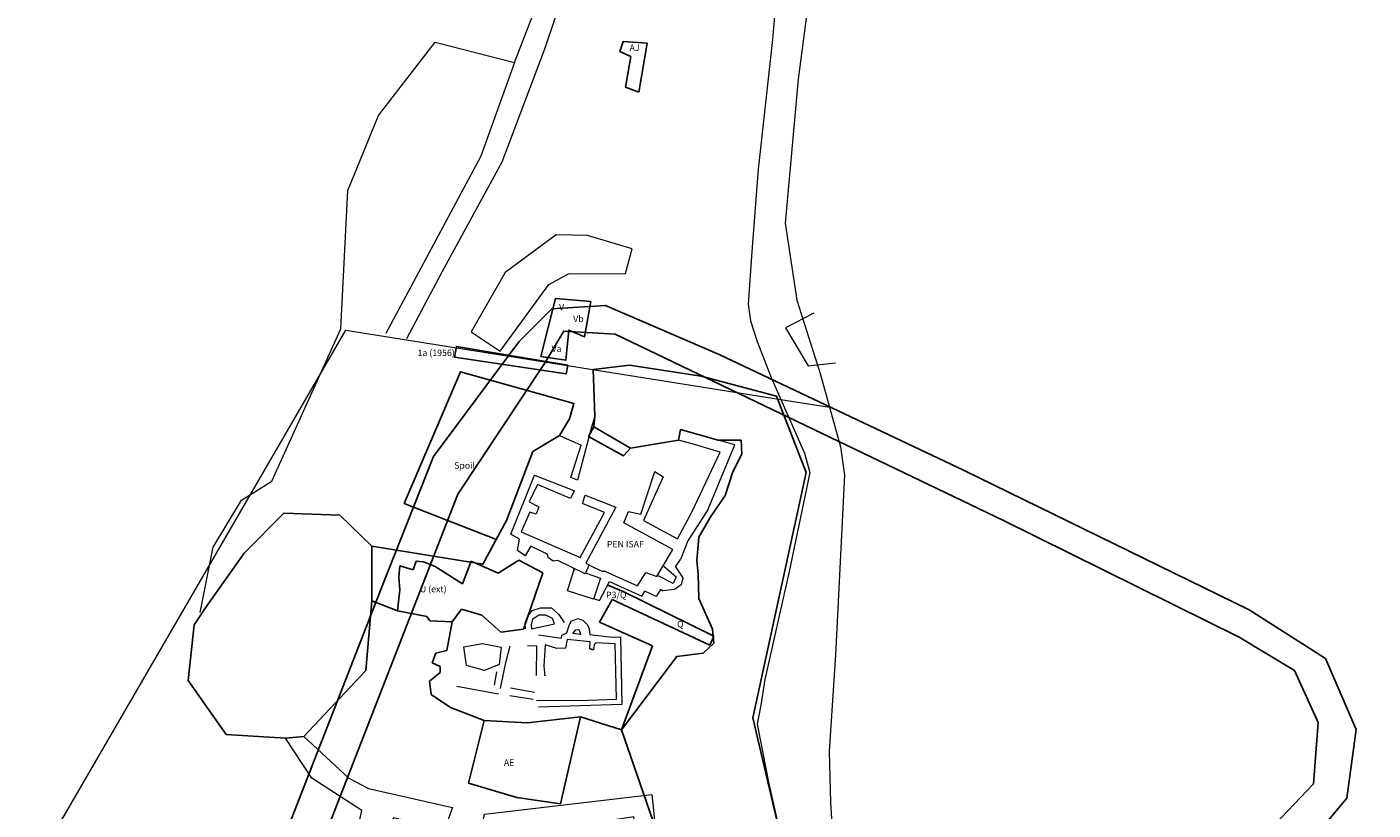
# Model space of a CAD drawing. Extents: x 201279295 to 203274881, y 52638966 to 53638966.
# Drawn here: x 202174625 to 202279295, y 53285592 to 53346534 of the extents above; entities that cross this region are included whole.
import ezdxf

# ---------------------------------------------------------------- set-up
doc = ezdxf.new("R2010")
doc.units = 0
doc.layers.get('0').update_dxf_attribs({"linetype": 'CONTINUOUS', "lineweight": 13})
for name, color, linetype in [('alterations to original', 220, 'CONTINUOUS'), ('EDM_SURVEY', 7, 'CONTINUOUS'), ('TEXT_BOUNDARY', 6, 'CONTINUOUS'), ('TEXT_PATH', 7, 'CONTINUOUS'), ('trench', 5, 'CONTINUOUS'), ('veg', 3, 'CONTINUOUS')]:
    doc.layers.add(name, color=color, linetype=linetype)
doc.layers.add('LINE_0030_OBSTRUCTING_FEAT', color=27, linetype='CONTINUOUS', lineweight=9)
doc.styles.get("Standard").update_dxf_attribs({"font": 'ARIAL.TTF'})

msp = doc.modelspace()

# ---------------------------------------------------------------- hatches: boundary and pattern name
at = {"layer": 'veg', "linetype": 'Continuous'}
h = msp.add_hatch(dxfattribs=at)
h.set_pattern_fill('DOTS', color=3, scale=50000, style=0)
h.set_pattern_definition([(0, (43279295, 10638966.2), (1562.5, 3125), [0, -3125])])
h.paths.add_polyline_path([(202218651, 53319868), (202218793, 53316232), (202218713, 53315403), (202221548, 53313747), (202225295, 53314383), (202225454, 53315210), (202228368, 53314381), (202230151, 53314374), (202230200, 53313296), (202229514, 53311925), (202228925, 53310063), (202227748, 53308348), (202226866, 53306830), (202226718, 53305017), (202226817, 53303939), (202226866, 53302066), (202227944, 53299666), (202228043, 53298588), (202227209, 53297804), (202225149, 53297555), (202220867, 53291848), (202226170, 53276466), (202219439, 53258514), (202226142, 53248598), (202233095, 53249166), (202233495, 53282366), (202231074, 53292778), (202235204, 53311874), (202232899, 53317811), (202227039, 53319347), (202221468, 53320210)])

# ---------------------------------------------------------------- linework, layer by layer
at = {"linetype": 'Continuous'}
for p, q in [((202209179, 53322798, 2350), (202211429, 53321311, 2092)), ((202216025, 53314742, 2591), (202217720, 53313980, 2591))]:
    msp.add_line(p, q, dxfattribs=at)
for p, q in [((202218793, 53316232, -158301), (202218516, 53315395, 2171)), ((202218516, 53315395, 2171), (202217445, 53311263, 2123)), ((202229667, 53314012, 1992), (202225454, 53315210, 1992)), ((202216922, 53311461, 1931), (202217720, 53313980, 2301)), ((202226529, 53314031, 2449), (202225295, 53314383, -23199)), ((202228535, 53313441, 2577), (202226529, 53314031, 2449)), ((202227586, 53309015, 1992), (202229667, 53314012, 1992)), ((202226313, 53308767, 2233), (202228535, 53313441, 2577)), ((202222354, 53308609, 1997), (202223460, 53311934, 2094)), ((202223460, 53311934, 2094), (202224098, 53311518, 2167)), ((202217445, 53311263, 2123), (202216922, 53311461, 1931)), ((202224098, 53311518, 2167), (202222570, 53308127, 2039)), ((202221049, 53307939, 2006), (202221410, 53308833, 1894)), ((202221410, 53308833, 1894), (202222354, 53308609, 1997)), ((202225206, 53306695, 2316), (202226313, 53308767, 2233)), ((202224846, 53305877, 2329), (202221049, 53307939, 2006)), ((202222570, 53308127, 2039), (202225206, 53306695, 2316)), ((202223593, 53303758, 2583), (202224846, 53305877, 2329)), ((202218432, 53304628, 2162), (202219375, 53304146, 1765)), ((202225066, 53304514, 2454), (202225436, 53305097, 2217)), ((202219571, 53304188, 1714), (202220403, 53303804, 2082)), ((202220403, 53303804, 2082), (202222112, 53303041, 2333)), ((202222112, 53303041, 2333), (202222745, 53304078, 2719)), ((202222745, 53304078, 2719), (202223593, 53303758, 2583)), ((202213537, 53300643, 1999), (202213902, 53301136, 2077)), ((202213902, 53301136, 2077), (202214566, 53301329, 2342)), ((202214566, 53301329, 2342), (202215421, 53301322, 2348)), ((202215421, 53301322, 2348), (202215971, 53300825, 2329)), ((202213362, 53300125, 2038), (202213537, 53300643, 1999)), ((202213384, 53299698, 2085), (202213362, 53300125, 2038)), ((202215971, 53300825, 2329), (202216387, 53300192, 2183)), ((202214922, 53298455, 2382), (202214807, 53296796, 1817)), ((202215832, 53298174, 1929), (202214922, 53298455, 2382)), ((202216504, 53298205, 1898), (202215832, 53298174, 1929)), ((202216628, 53298873, 2275), (202216504, 53298205, 1898)), ((202218429, 53298698, 2011), (202216628, 53298873, 2275)), ((202218401, 53298134, 1865), (202218429, 53298698, 2011)), ((202218720, 53298482, 2054), (202218678, 53298062, 1843)), ((202218853, 53298601, 2203), (202218720, 53298482, 2054)), ((202220352, 53298526, 2014), (202218853, 53298601, 2203)), ((202220465, 53294224, 2009), (202220352, 53298526, 2014)), ((202214258, 53294124, 1811), (202218249, 53294159, 2044)), ((202218249, 53294159, 2044), (202220465, 53294224, 2009))]:
    msp.add_line(p, q)
for points, elevation in [([(202212546, 53343775), (202209924, 53336482), (202202530, 53322665)], 2889), ([(202219920, 53303377), (202222431, 53302240), (202222670, 53302633)], 2218), ([(202220133, 53299053), (202220768, 53299069), (202220891, 53293802), (202214396, 53293608)], 2066)]:
    msp.add_lwpolyline(points, dxfattribs=dict(elevation=elevation))
for points in [[(202188102, 53300956, 1756), (202189118, 53306050, 1636), (202191317, 53309702, 2224), (202193680, 53311199, 2319), (202199034, 53323050, 2215), (202199575, 53333792, 1977), (202201956, 53339630, 2065), (202206369, 53345359, 2418), (202212546, 53343775, 2889), (202216930, 53355167, 2926), (202223073, 53369783, 3235), (202228119, 53380318, 3564), (202236321, 53400749, 4142), (202238671, 53407962, 4126)], [(202240209, 53408264, 4215), (202238086, 53398976, 3948), (202233709, 53386620, 3486), (202224617, 53368462, 3166), (202219072, 53356521, 2897), (202216496, 53349669, 2999), (202214871, 53344802, 2916), (202211558, 53336004, 2655), (202206896, 53327447, 2465), (202204132, 53322253, 2314)], [(202211429, 53321311, 2092), (202215195, 53326497, 2478), (202216729, 53327327, 2564), (202221158, 53327353, 2443), (202221683, 53329260, 2534), (202218216, 53330310, 2725), (202215779, 53330360, 2730), (202211816, 53327426, 2412), (202209179, 53322798, 2350)], [(202235809, 53324272, 3049), (202233615, 53323119, 3111), (202235358, 53320166, 3121), (202237495, 53320386, 3023)], [(202227586, 53309015, 1992), (202226004, 53306532, 2415), (202225436, 53305097, 2217)], [(202224151, 53304586, 2352), (202225107, 53303742, 2455), (202224875, 53303232, 2473), (202223719, 53303828, 2478)], [(202225066, 53304514, 2454), (202225626, 53303674, 2512), (202225493, 53303120, 2441), (202224980, 53302746, 2455), (202224059, 53302661, 2520)], [(202218114, 53304027, 2422), (202219228, 53303648, 2249), (202218686, 53302002, 2107), (202216650, 53302648, 2113), (202217125, 53304169, 2089)], [(202218673, 53302065, 2130), (202219133, 53301893, 2192), (202219920, 53303377, 2218)], [(202223896, 53302765, 2543), (202223561, 53302211, 2581), (202222670, 53302633, 2456)], [(202214413, 53299239, 2303), (202216189, 53298966, 2292), (202216217, 53299209, 2187), (202216614, 53299392, 2003), (202216791, 53299965, 2137), (202216941, 53300303, 2280), (202217458, 53300488, 2213), (202217850, 53300378, 2151), (202218223, 53300007, 2083), (202218355, 53299686, 2100), (202218398, 53299260, 2137), (202220133, 53299053, 2066)], [(202212186, 53298352, 1981), (202211802, 53296953, 1776), (202211421, 53295055, 1847)], [(202214246, 53296063, 1695), (202214275, 53298351, 2264), (202213535, 53298377, 2087)], [(202211145, 53296347, 1746), (202210951, 53295314, 1787)], [(202214807, 53296796, 1817), (202214893, 53296040, 1667), (202214891, 53296089, 1664)], [(202211292, 53294611, 1730), (202208051, 53295218, 1868)], [(202212224, 53295107, 1751), (202214084, 53294771, 1739)], [(202213978, 53294204, 1762), (202212186, 53294491, 1705)], [(202207710, 53285784, 2324), (202207055, 53284032, 2624), (202203116, 53284998, 2926), (202200688, 53279561, 2975), (202198724, 53280216, 2868), (202199831, 53281801, 2837), (202200676, 53285566, 2788), (202196774, 53288081, 2471), (202194741, 53291201, 2425)], [(202196154, 53291324, 2363), (202199650, 53288089, 2750), (202201189, 53287274, 2923), (202207710, 53285784, 2324), (202207710, 53285784, 2324), (202207710, 53285784, 2324)]]:
    msp.add_polyline3d(points)
for points in [[(202217182, 53310439, 2399), (202216902, 53309839, 2265), (202214324, 53310933, 2662), (202213680, 53309567, 2645), (202214419, 53309187, 2575), (202214221, 53308629, 2496), (202213728, 53308781, 2622), (202213057, 53307256, 2899), (202217642, 53305241, 2798), (202219527, 53308755, 2316), (202217821, 53309458, 2343), (202218028, 53310107, 2235), (202220407, 53309170, 2063), (202218091, 53304812, 2747), (202218335, 53304667, 2735), (202218028, 53303968, 2479), (202215910, 53305004, 3007), (202215548, 53304967, 2825), (202215186, 53305227, 2738), (202215070, 53305500, 2936), (202213818, 53306136, 2845), (202213370, 53305379, 2466), (202212771, 53305780, 2529), (202212925, 53306684, 2898), (202212257, 53307075, 2333), (202214099, 53311648, 2449), (202217144, 53310454, 2380)], [(202213846, 53299695, 2246), (202215656, 53300097, 2191), (202215488, 53300491, 2185), (202214970, 53300757, 2018), (202214452, 53300753, 2075), (202213939, 53300458, 2050), (202213828, 53300001, 2161)], [(202217060, 53299324, 2202), (202217313, 53299629, 2218), (202217545, 53299655, 2214), (202217695, 53299245, 2181)], [(202208794, 53296855, 1816), (202208592, 53298307, 1916), (202210046, 53298546, 1859), (202211488, 53298281, 1873), (202211340, 53296915, 1674), (202210208, 53296462, 1760)], [(202209084, 53277462, 2475), (202208757, 53278126, 2468), (202210202, 53285279, 2506), (202223217, 53286807, 2693), (202224408, 53275353, 2043), (202222778, 53275595, 2130), (202221827, 53285060, 2627), (202211792, 53283524, 2655), (202210852, 53277247, 2507)]]:
    msp.add_polyline3d(points, close=True)
at = {"layer": 'alterations to original'}
for p, q in [((202217125, 53304169, 2089), (202217171, 53304388, 2693)), ((202224059, 53302661, 2520), (202223896, 53302765, 2543))]:
    msp.add_line(p, q, dxfattribs=at)
at = {"layer": 'EDM_SURVEY'}
for p, q in [((202219375, 53304146, 1765), (202219571, 53304188, 1714)), ((202205727, 53300653, 1955), (202205728, 53300655, 1955)), ((202218678, 53298062, 1843), (202218401, 53298134, 1865))]:
    msp.add_line(p, q, dxfattribs=at)
msp.add_polyline3d([(202211063, 53306667, 2596), (202203968, 53309447, 2062), (202208346, 53319705, 2131), (202217159, 53317228, 2122), (202216807, 53316030, 2324)], dxfattribs=at)
at = {"layer": 'LINE_0030_OBSTRUCTING_FEAT', "color": 253, "flags": 128}
for points in [[(202239185, 53365956), (202233495, 53356166), (202232595, 53345566), (202231495, 53335466), (202230995, 53329066), (202230695, 53324966), (202230895, 53323666), (202231395, 53322066), (202232495, 53319266), (202233255, 53317546)], [(202239185, 53365956), (202236095, 53353966), (202234595, 53342466), (202233595, 53331266), (202234495, 53325266), (202236295, 53319566), (202237035, 53316946)], [(202174625, 53280146), (202199415, 53322926), (202233255, 53317546)], [(202233255, 53317546), (202235095, 53313366), (202235495, 53311866), (202233895, 53304166), (202231995, 53295766), (202231695, 53293766), (202231395, 53292266), (202232295, 53287766), (202233495, 53282366), (202233895, 53279066), (202233895, 53275566), (202233695, 53273066), (202233695, 53271156)], [(202233255, 53317546), (202237035, 53316946)], [(202237035, 53316946), (202237895, 53313866), (202238195, 53311666), (202237495, 53297666), (202236995, 53290166), (202237095, 53286166), (202237995, 53272066), (202239295, 53258966), (202239895, 53254266), (202241695, 53251066), (202243795, 53249266), (202245595, 53248166), (202247695, 53247466), (202251095, 53247766), (202254395, 53248366), (202259595, 53250366), (202267395, 53253566), (202279295, 53258216)]]:
    msp.add_lwpolyline(points, dxfattribs=at)
at = {"layer": 'TEXT_PATH', "color": 2, "linetype": 'Continuous', "flags": 128}
for points in [[(202186882, 53253402), (202188624, 53262265), (202190143, 53270884), (202193797, 53281330), (202202198, 53302886), (202206239, 53313103), (202212884, 53322039), (202215447, 53324599), (202219623, 53324843), (202228451, 53321050), (202247451, 53312042), (202269661, 53301164)], [(202196413, 53280074), (202208124, 53310177), (202214874, 53320349), (202216361, 53322863), (202220365, 53322635), (202250570, 53308120), (202268884, 53299045)]]:
    msp.add_lwpolyline(points, dxfattribs=at)
at = {"layer": 'TEXT_PATH', "color": 40, "linetype": 'Continuous', "flags": 128}
for points in [[(202227712, 53257460), (202274486, 53283210), (202277249, 53286523), (202277986, 53291861), (202275591, 53297382), (202269661, 53301164)], [(202268884, 53299045), (202273196, 53296462), (202275038, 53292413), (202274670, 53287628), (202271169, 53283947), (202259378, 53277137), (202248508, 53270879), (202227143, 53258515)]]:
    msp.add_lwpolyline(points, dxfattribs=at)
at = {"layer": 'trench', "linetype": 'Continuous'}
msp.add_line((202216807, 53316030, 2591), (202216025, 53314742, 2591), dxfattribs=at)
at = {"layer": 'trench', "color": 5, "linetype": 'Continuous'}
for p, q in [((202213968, 53313507, 2591), (202216025, 53314742, 2591)), ((202203445, 53301094, 2062), (202201435, 53301870, 2425))]:
    msp.add_line(p, q, dxfattribs=at)
at = {"layer": 'trench'}
for p, q in [((202203624, 53304602, 1778), (202203543, 53303705, 1657)), ((202204665, 53304297, 1682), (202203624, 53304602, 1778)), ((202204885, 53304952, 1599), (202204665, 53304297, 1682)), ((202205455, 53304908, 1546), (202204885, 53304952, 1599)), ((202206372, 53304538, 1625), (202205455, 53304908, 1546)), ((202208485, 53303204, 1778), (202206372, 53304538, 1625)), ((202209163, 53304957, 2155), (202208485, 53303204, 1778)), ((202211269, 53304030, 1835), (202209163, 53304957, 2155)), ((202212875, 53305046, 2087), (202211269, 53304030, 1835)), ((202214730, 53304054, 2020), (202212875, 53305046, 2087)), ((202203543, 53303705, 1657), (202203628, 53302727, 1839)), ((202213245, 53299683, 2043), (202214730, 53304054, 2020)), ((202203628, 53302727, 1839), (202203445, 53301094, 2062)), ((202207682, 53300230, 2050), (202208417, 53301233, 1998)), ((202208417, 53301233, 1998), (202209999, 53300771, 2127)), ((202220125, 53301982, 2331), (202219138, 53300205, 2144)), ((202203445, 53301094, 2062), (202205727, 53300653, 1955)), ((202205728, 53300655, 1955), (202205946, 53300312, 2009)), ((202205946, 53300312, 2009), (202207682, 53300230, 2050)), ((202207275, 53298007, 2194), (202207682, 53300230, 2050)), ((202209999, 53300771, 2127), (202211470, 53299436, 2011)), ((202219138, 53300205, 2144), (202223255, 53298365, 2528)), ((202211470, 53299436, 2011), (202213245, 53299683, 2043)), ((202206417, 53297796, 2241), (202207275, 53298007, 2194)), ((202223255, 53298365, 2528), (202220867, 53291848, 2272)), ((202206127, 53297045, 2263), (202206417, 53297796, 2241)), ((202206755, 53296757, 2123), (202206127, 53297045, 2263)), ((202205935, 53295631, 2411), (202206768, 53296294, 2177)), ((202206768, 53296294, 2177), (202206755, 53296757, 2123)), ((202206047, 53294577, 2154), (202205935, 53295631, 2411)), ((202217675, 53292851, 2120), (202216102, 53286086, 2375)), ((202220867, 53291848, 2272), (202217675, 53292851, 2120)), ((202208954, 53287676, 1883), (202210170, 53292565, 1859)), ((202210170, 53292565, 1859), (202213560, 53292379, 1804)), ((202212706, 53286581, 1784), (202208954, 53287676, 1883)), ((202216102, 53286086, 2375), (202212706, 53286581, 1784))]:
    msp.add_line(p, q, dxfattribs=at)
at = {"layer": 'trench', "color": 5, "linetype": 'Continuous', "elevation": 2154, "flags": 128}
msp.add_lwpolyline([(202206047, 53294577), (202207558, 53293575), (202210170, 53292565)], dxfattribs=at)
at = {"layer": 'trench'}
for points in [[(202222200, 53341443, 3120), (202221156, 53341857, 3057), (202221583, 53344229, 3029), (202220734, 53344619, 3044), (202220978, 53345390, 2996), (202222851, 53345259, 3032)], [(202222851, 53345259, 3032), (202222200, 53341443, 3120)], [(202201452, 53306140, 1667), (202210082, 53304717, 1979), (202211918, 53308137, 2443), (202213968, 53313507, 2591)], [(202228025, 53299127, 2372), (202220978, 53302600, 2245), (202219781, 53303097, 2213)], [(202228025, 53299127, 2372), (202227713, 53298436, 2267), (202220125, 53301982, 2331)], [(202217675, 53292851, 2120), (202213560, 53292379, 1804)]]:
    msp.add_polyline3d(points, dxfattribs=at)
for points in [[(202214587, 53320893, 2129), (202215717, 53325396, 2421), (202218465, 53325174, 2164), (202217982, 53322423, 2143), (202216756, 53322937, 2066), (202216531, 53320599, 2203)], [(202216685, 53320220, 2210), (202208028, 53321671, 2304), (202207865, 53320823, 2031), (202216560, 53319551, 2172)], [(202218713, 53315403, 2122), (202218297, 53314654, 2140), (202221012, 53313167, 1590), (202221548, 53313747, 1672)]]:
    msp.add_polyline3d(points, close=True, dxfattribs=at)
at = {"layer": 'veg', "color": 3, "linetype": 'Continuous', "flags": 128}
msp.add_lwpolyline([(202233495, 53282366), (202231074, 53292778), (202235204, 53311874), (202232899, 53317811), (202227039, 53319347), (202221468, 53320210), (202218651, 53319868), (202218793, 53316232), (202218713, 53315403), (202221548, 53313747), (202225295, 53314383), (202225454, 53315210), (202228368, 53314381), (202230151, 53314374), (202230200, 53313296), (202229514, 53311925), (202228925, 53310063), (202227748, 53308348), (202226866, 53306830), (202226718, 53305017), (202226817, 53303939), (202226866, 53302066), (202227944, 53299666), (202228043, 53298588), (202227209, 53297804), (202225149, 53297555), (202220867, 53291848), (202226170, 53276466)], dxfattribs=at)
at = {"layer": 'veg', "color": 3, "linetype": 'Continuous', "elevation": 2425, "flags": 128}
msp.add_lwpolyline([(202194741, 53291201), (202196154, 53291324), (202200969, 53296445), (202201435, 53301870), (202201452, 53306140), (202198952, 53308536), (202194607, 53308691), (202191504, 53305591), (202188555, 53301405), (202187624, 53300010), (202187159, 53295670), (202190107, 53291484), (202194741, 53291201)], dxfattribs=at)

# ---------------------------------------------------------------- texts
at = {"layer": 'TEXT_BOUNDARY', "color": 6, "linetype": 'Continuous', "char_height": 500, "width": 4000, "attachment_point": 1}
for s, insert in [('{\\fArial|b0|i0|c0|p34;AJ}', (202221481, 53345165, 2149)), ('{\\fArial|b0|i0|c0|p34;V}', (202216004, 53324972)), ('{\\fArial|b0|i0|c0|p34;Vb}', (202217100, 53324067)), ('{\\fArial|b0|i0|c0|p34;1a (1956)}', (202205001, 53321424)), ('{\\fArial|b0|i0|c0|p34;Va}', (202215415, 53321745)), ('{\\fArial|b0|i0|c0|p34;Spoil}', (202207843, 53312659)), ('{\\fArial|b0|i0|c0|p34;PEN ISAF}', (202219715, 53306538)), ('{\\fArial|b0|i0|c0|p34;U (ext)}', (202205183, 53303039)), ('{\\fArial|b0|i0|c0|p34;P3/Q}', (202219657, 53302585)), ('{\\fArial|b0|i0|c0|p34;Q}', (202225177, 53300321)), ('{\\fArial|b0|i0|c0|p34;AE}', (202211704, 53289533))]:
    msp.add_mtext(s, dxfattribs=dict(at, insert=insert))

doc.saveas('drawing.dxf')
